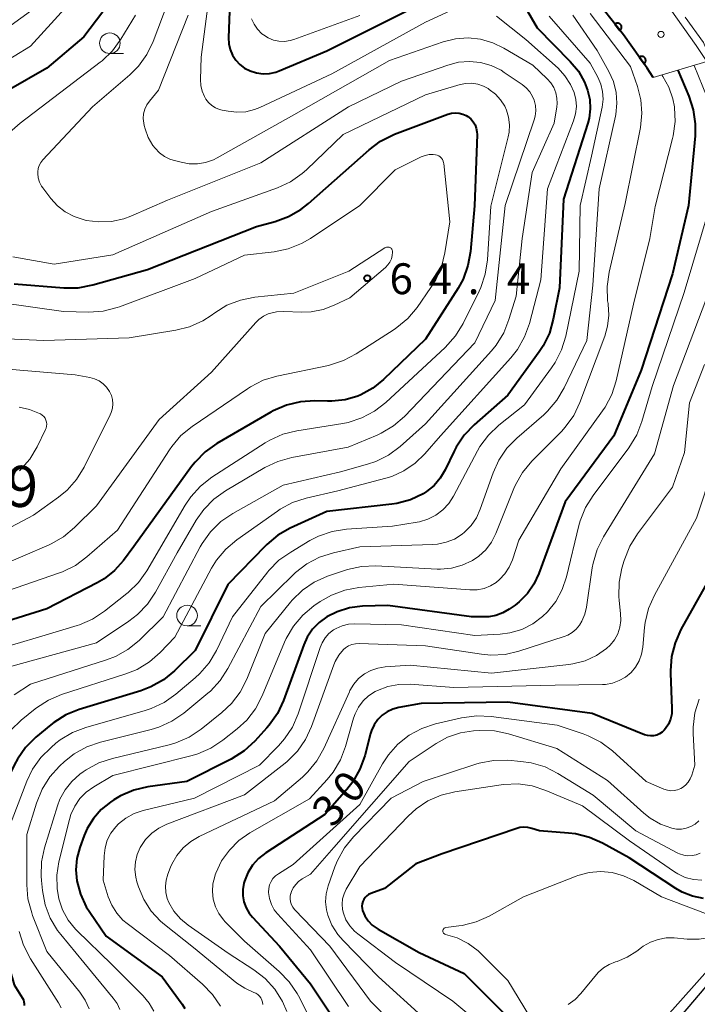
# Model space of a CAD drawing. Units: metres. Extents: x -80000 to -78000, y 30000 to 31500.
# Drawn here: x -79742 to -79660, y 31118 to 31238 of the extents above; entities that cross this region are included whole.
import ezdxf

# ---------------------------------------------------------------- set-up
doc = ezdxf.new("R2010")
doc.units = ezdxf.units.M
for name, color, linetype, lineweight in [('210100_道路縁(街区線)', 7, 'Continuous', 30), ('611111_コンクリート被覆(幅上)', 7, 'Continuous', 30), ('611112_コンクリート被覆(幅下)', 7, 'Continuous', 30), ('611199_コンクリート被覆(パターン)', 7, 'Continuous', 30), ('633100_広葉樹林', 7, 'Continuous', 13), ('710100_等高線(計曲線)', 7, 'Continuous', 40), ('710200_等高線(主曲線)', 7, 'Continuous', 13), ('730100_三角点', 7, 'Continuous', 40), ('731200_図化機測定による標高点', 7, 'Continuous', 40)]:
    doc.layers.add(name, color=color, linetype=linetype, lineweight=lineweight)
doc.styles.add('Style-WORKING', font='MS Gothic.ttf')

msp = doc.modelspace()

# ---------------------------------------------------------------- linework, layer by layer
at = {"layer": '210100_道路縁(街区線)', "linetype": 'Continuous', "lineweight": 30, "flags": 128}
msp.add_lwpolyline([(-79658.26, 31120.92), (-79666.55, 31111.13)], dxfattribs=at)
at = {"layer": '611111_コンクリート被覆(幅上)', "linetype": 'Continuous', "lineweight": 40, "flags": 128}
msp.add_lwpolyline([(-79665.33, 31230.55), (-79666.09, 31231.69), (-79668.95, 31235.72), (-79671.26, 31238.63), (-79671.61, 31245.11), (-79669.7, 31248.78)], dxfattribs=at)
for points in [[(-79670, 31237.04), (-79669.38, 31236.26), (-79669.35, 31236.29), (-79669.32, 31236.32), (-79669.29, 31236.35), (-79669.26, 31236.39), (-79669.24, 31236.43), (-79669.22, 31236.47), (-79669.21, 31236.51), (-79669.2, 31236.55), (-79669.19, 31236.59), (-79669.19, 31236.64), (-79669.19, 31236.68), (-79669.19, 31236.72), (-79669.2, 31236.77), (-79669.21, 31236.81), (-79669.23, 31236.85), (-79669.25, 31236.89), (-79669.27, 31236.93), (-79669.3, 31236.96), (-79669.33, 31236.99), (-79669.36, 31237.03), (-79669.39, 31237.05), (-79669.43, 31237.08), (-79669.46, 31237.1), (-79669.51, 31237.12), (-79669.55, 31237.13), (-79669.59, 31237.14), (-79669.63, 31237.15), (-79669.68, 31237.15), (-79669.72, 31237.15), (-79669.76, 31237.15), (-79669.81, 31237.14), (-79669.85, 31237.12), (-79669.89, 31237.11), (-79669.93, 31237.09), (-79669.96, 31237.07)], [(-79667.03, 31233.02), (-79666.46, 31232.2), (-79666.42, 31232.23), (-79666.39, 31232.26), (-79666.36, 31232.29), (-79666.33, 31232.33), (-79666.31, 31232.36), (-79666.29, 31232.4), (-79666.27, 31232.44), (-79666.26, 31232.49), (-79666.25, 31232.53), (-79666.25, 31232.57), (-79666.24, 31232.62), (-79666.25, 31232.66), (-79666.25, 31232.7), (-79666.26, 31232.74), (-79666.28, 31232.79), (-79666.29, 31232.83), (-79666.31, 31232.86), (-79666.34, 31232.9), (-79666.36, 31232.94), (-79666.39, 31232.97), (-79666.43, 31233), (-79666.46, 31233.02), (-79666.5, 31233.05), (-79666.54, 31233.07), (-79666.58, 31233.08), (-79666.62, 31233.1), (-79666.66, 31233.1), (-79666.7, 31233.11), (-79666.75, 31233.11), (-79666.79, 31233.11), (-79666.83, 31233.1), (-79666.88, 31233.09), (-79666.92, 31233.08), (-79666.96, 31233.06), (-79667, 31233.04)]]:
    msp.add_lwpolyline(points, close=True, dxfattribs=at)
at = {"layer": '611112_コンクリート被覆(幅下)', "linetype": 'Continuous', "lineweight": 13, "flags": 128}
msp.add_lwpolyline([(-79669.7, 31248.78), (-79662.87, 31248.69), (-79664.75, 31244.1), (-79664.85, 31241.14), (-79660.11, 31234.43), (-79658.81, 31232.47), (-79665.33, 31230.55)], dxfattribs=at)
at = {"layer": '611199_コンクリート被覆(パターン)', "linetype": 'Continuous', "lineweight": 13}
msp.add_circle((-79664.4, 31235.78), 0.375, dxfattribs=at)
at = {"layer": '633100_広葉樹林', "linetype": 'Continuous', "lineweight": 13}
for p, q in [((-79731.36, 31233.46), (-79729.69, 31233.46)), ((-79721.98, 31163.92), (-79720.31, 31163.92))]:
    msp.add_line(p, q, dxfattribs=at)
for centre in [(-79731.36, 31234.71), (-79721.98, 31165.17)]:
    msp.add_circle(centre, 1.25, dxfattribs=at)
at = {"layer": '710100_等高線(計曲線)', "linetype": 'Continuous', "lineweight": 40, "flags": 128}
for points, elevation in [([(-79716.65, 31243), (-79716.94, 31235.35), (-79716.9, 31234.63), (-79716.74, 31233.93), (-79716.46, 31233.27), (-79716.07, 31232.66), (-79715.58, 31232.13), (-79715.01, 31231.7), (-79714.3, 31231.34), (-79713.54, 31231.1), (-79712.75, 31231), (-79711.96, 31231.04), (-79711.18, 31231.21), (-79710.8, 31231.35), (-79705, 31233.78), (-79694.53, 31239)], 50), ([(-79732.23, 31238.52), (-79734.53, 31235.47), (-79739, 31231.68), (-79743.69, 31229), (-79753, 31218.94), (-79754.89, 31214.53), (-79755.25, 31213.47), (-79755.41, 31212.36), (-79755.37, 31211.24), (-79755.14, 31210.14)], 60), ([(-79680.92, 31239.11), (-79679.43, 31236.57), (-79675.42, 31232.5), (-79674.44, 31231.31), (-79673.68, 31229.97), (-79673.31, 31229), (-79673.05, 31227.88), (-79673, 31226.74), (-79673.14, 31225.6), (-79673.3, 31225), (-79676.23, 31215.77), (-79676.74, 31205), (-79677.48, 31201.17), (-79677.96, 31199.49), (-79678.72, 31197.93), (-79679.19, 31197.21), (-79683, 31191.95), (-79687.1, 31188.35), (-79688.3, 31187.09), (-79689.27, 31185.64), (-79689.52, 31185.16), (-79690.62, 31182.86), (-79691.21, 31181.86), (-79691.97, 31180.97), (-79692.87, 31180.23), (-79693.29, 31179.97), (-79694.84, 31179.24), (-79696.5, 31178.79), (-79697.11, 31178.7), (-79705, 31177.8), (-79709.44, 31175.78), (-79710.96, 31174.92), (-79712.3, 31173.81), (-79712.46, 31173.65), (-79717.04, 31168.96), (-79721, 31160.91), (-79723.51, 31158.46), (-79724.85, 31157.35), (-79726.37, 31156.49), (-79727.58, 31156.04), (-79735.09, 31153.74), (-79736.7, 31153.09), (-79738.18, 31152.16), (-79738.54, 31151.88)], 50), ([(-79662.35, 31231.43), (-79661.02, 31228.29), (-79660.48, 31226.63), (-79660.23, 31224.91), (-79660.26, 31223.46), (-79661.04, 31215), (-79663, 31206.68), (-79666.81, 31195), (-79670.13, 31187), (-79676.05, 31179), (-79679.23, 31170.27), (-79679.83, 31168.99), (-79680.63, 31167.84), (-79681.63, 31166.85), (-79682.13, 31166.45), (-79682.85, 31165.95), (-79683.61, 31165.5), (-79684.45, 31165.19), (-79685.32, 31165.02), (-79685.81, 31165), (-79687.44, 31165), (-79697.59, 31166.41), (-79700.67, 31166.3), (-79702.24, 31166.1), (-79703.75, 31165.63), (-79705, 31165.01), (-79705.93, 31164.33), (-79706.73, 31163.51), (-79707.37, 31162.55), (-79707.8, 31161.61), (-79710.26, 31154.85), (-79711, 31153.27), (-79712, 31151.85), (-79712.27, 31151.54), (-79713.76, 31149.9), (-79715.04, 31148.72), (-79716.64, 31147.71), (-79722.01, 31145), (-79726.75, 31144.34), (-79728.45, 31143.95), (-79730.05, 31143.27), (-79730.89, 31142.77), (-79731.28, 31142.51), (-79732.4, 31141.61), (-79733.36, 31140.53), (-79734.11, 31139.3), (-79734.48, 31138.43), (-79735.01, 31136.98), (-79735.36, 31135.65), (-79735.48, 31134.28), (-79735.36, 31132.93), (-79734.93, 31131.3), (-79734.22, 31129.77), (-79733.81, 31129.13), (-79731.8, 31126.2), (-79725, 31121.29), (-79722.58, 31117.97), (-79722.24, 31117.42)], 40), ([(-79743, 31205.47), (-79736.95, 31204.99), (-79735.2, 31205), (-79733.42, 31205.34), (-79726.77, 31207.23), (-79713.55, 31212.45), (-79711.28, 31213.06), (-79709.65, 31213.65), (-79708.14, 31214.51), (-79707.24, 31215.23), (-79699.87, 31221.77), (-79698.47, 31222.81), (-79696.76, 31223.65), (-79690.31, 31226.09), (-79689.86, 31226.21), (-79689.39, 31226.26), (-79688.93, 31226.22), (-79688.47, 31226.11), (-79688.05, 31225.91), (-79687.85, 31225.79), (-79687.51, 31225.51), (-79687.22, 31225.17), (-79686.99, 31224.79), (-79686.84, 31224.38), (-79686.76, 31223.94), (-79686.75, 31223.61), (-79687.05, 31214.95), (-79687.55, 31209.42), (-79687.85, 31207.7), (-79688.45, 31206.06), (-79689.06, 31204.95), (-79693, 31198.74), (-79698.1, 31193.85), (-79699.4, 31192.8), (-79700.86, 31192), (-79701.23, 31191.84), (-79702.79, 31191.38), (-79704.4, 31191.2), (-79704.9, 31191.2), (-79706.47, 31191.25), (-79708.21, 31191.15), (-79709.91, 31190.75), (-79711.51, 31190.06), (-79711.81, 31189.89), (-79718.36, 31186.07), (-79719.78, 31185.06), (-79721.01, 31183.82), (-79721.43, 31183.28), (-79728.44, 31173.56), (-79729.72, 31171.84), (-79730.8, 31170.63), (-79732.06, 31169.63), (-79732.9, 31169.14), (-79739, 31165.98), (-79744.57, 31164.24)], 60), ([(-79657, 31172.35), (-79661.97, 31163.46), (-79662.68, 31161.87), (-79663.11, 31160.18), (-79663.24, 31158.44), (-79663.23, 31158.18), (-79663.06, 31153.87), (-79663.09, 31153.22), (-79663.23, 31152.59), (-79663.48, 31151.99), (-79663.83, 31151.45), (-79664, 31151.25), (-79664.27, 31150.99), (-79664.58, 31150.79), (-79664.92, 31150.64), (-79665.29, 31150.56), (-79665.66, 31150.54)], 30), ([(-79665.66, 31150.54), (-79666.03, 31150.58), (-79666.39, 31150.69), (-79672.74, 31153.26), (-79683, 31154.65), (-79693.52, 31154.48), (-79696.26, 31154), (-79696.99, 31153.8), (-79697.67, 31153.49), (-79698.29, 31153.05), (-79698.82, 31152.52), (-79699.26, 31151.9), (-79699.58, 31151.22), (-79699.7, 31150.83), (-79700.4, 31148.13), (-79700.98, 31146.49), (-79701.85, 31144.97), (-79702.57, 31144.04), (-79705.24, 31141), (-79712.42, 31136.33), (-79713.29, 31135.65), (-79714.02, 31134.83), (-79714.61, 31133.9), (-79715.02, 31132.88), (-79715.08, 31132.65), (-79715.21, 31131.89), (-79715.21, 31131.13), (-79715.07, 31130.37), (-79714.81, 31129.65), (-79714.42, 31128.99), (-79714.04, 31128.52), (-79710.74, 31125), (-79707, 31120.41), (-79702.42, 31113.58)], 30), ([(-79738.54, 31151.88), (-79740.35, 31150.38), (-79741.59, 31149.15), (-79742.6, 31147.73), (-79742.96, 31147.06), (-79745.55, 31141.74), (-79746.17, 31140.12), (-79746.51, 31138.41), (-79746.54, 31136.66), (-79746.46, 31135.98), (-79745.43, 31128.57), (-79743, 31120.28), (-79741.98, 31118.66), (-79741.87, 31118.46), (-79741.81, 31118.25), (-79741.78, 31118.02), (-79741.79, 31117.79)], 50), ([(-79659.25, 31130.78), (-79660.58, 31131.06), (-79661.84, 31131.57), (-79662.59, 31132), (-79668.28, 31135.72), (-79671.5, 31137.51), (-79673.09, 31138.22), (-79674.78, 31138.64), (-79675.62, 31138.74), (-79679.17, 31139), (-79680.09, 31139.31), (-79680.56, 31139.43), (-79681.06, 31139.46), (-79681.54, 31139.41), (-79681.91, 31139.31), (-79691, 31136.2), (-79694.17, 31135), (-79698, 31132), (-79699.66, 31131.39), (-79699.92, 31131.27), (-79700.15, 31131.11), (-79700.35, 31130.91), (-79700.52, 31130.68), (-79700.64, 31130.42), (-79700.71, 31130.14), (-79700.73, 31129.86), (-79700.71, 31129.58), (-79700.65, 31129.35), (-79700.37, 31128.69), (-79699.97, 31128.09), (-79699.47, 31127.56), (-79698.9, 31127.13), (-79698.78, 31127.06), (-79693.79, 31124.21), (-79688.33, 31121.67), (-79683, 31116.38)], 20)]:
    msp.add_lwpolyline(points, dxfattribs=dict(at, elevation=elevation))
at = {"layer": '710200_等高線(主曲線)', "linetype": 'Continuous', "lineweight": 13, "flags": 128}
for points, elevation in [([(-79718.97, 31243), (-79720.26, 31233), (-79720.36, 31230.29), (-79720.32, 31229.58), (-79720.16, 31228.88), (-79719.88, 31228.23), (-79719.7, 31227.92), (-79719.37, 31227.5), (-79718.98, 31227.14), (-79718.53, 31226.86), (-79718.04, 31226.66), (-79717.73, 31226.58), (-79717, 31226.44), (-79715.92, 31226.32), (-79714.84, 31226.39), (-79713.78, 31226.65), (-79713.15, 31226.9), (-79704.39, 31231), (-79693, 31237.26), (-79690, 31238.66)], 52), ([(-79735.19, 31240.81), (-79741, 31234.37), (-79747, 31230.72)], 62), ([(-79724.27, 31239.73), (-79726.09, 31234.92), (-79726.85, 31233.35), (-79727.87, 31231.93), (-79728.95, 31230.86), (-79733.46, 31227), (-79739.5, 31220.55), (-79739.75, 31220.23), (-79739.94, 31219.87), (-79740.06, 31219.49), (-79740.12, 31219.09), (-79740.12, 31218.88), (-79740.06, 31218.35), (-79739.9, 31217.83), (-79739.65, 31217.36), (-79739.51, 31217.14), (-79738.54, 31215.86), (-79737.73, 31214.96), (-79736.77, 31214.21), (-79735.7, 31213.64), (-79734.49, 31213.25), (-79734.22, 31213.19), (-79732.7, 31212.99), (-79731.18, 31213.05), (-79729.68, 31213.38), (-79728.82, 31213.7), (-79724.36, 31215.64), (-79713, 31220.18), (-79702.35, 31227), (-79695.91, 31230.09), (-79690.31, 31232.06), (-79689.01, 31232.39), (-79687.67, 31232.5), (-79686.34, 31232.36), (-79685.04, 31232), (-79683.83, 31231.42), (-79683.44, 31231.17), (-79681.28, 31229.71), (-79680.76, 31229.3), (-79680.33, 31228.8), (-79679.99, 31228.23), (-79679.81, 31227.8), (-79679.66, 31227.16), (-79679.62, 31226.51), (-79679.69, 31225.86), (-79679.81, 31225.39), (-79683.33, 31215), (-79684.56, 31203.44), (-79687, 31198.3)], 56), ([(-79741, 31238.6), (-79749.69, 31232.31), (-79757, 31224.82), (-79763.97, 31213), (-79765.62, 31209.19), (-79765.95, 31208.18), (-79766.11, 31207.12), (-79766.08, 31206.05), (-79765.86, 31205), (-79765.78, 31204.74), (-79765.32, 31203.72), (-79764.69, 31202.78), (-79763.91, 31201.97), (-79762.94, 31201.28), (-79762.32, 31200.92), (-79760.75, 31200.18), (-79759.07, 31199.72), (-79757.91, 31199.57), (-79751, 31199.13), (-79739.39, 31198.61)], 64), ([(-79728.24, 31238.13), (-79730.01, 31235.2), (-79731.04, 31233.79), (-79732.29, 31232.59), (-79732.52, 31232.41), (-79742.26, 31225)], 58), ([(-79673, 31238.31), (-79668.1, 31231.9), (-79667.25, 31229.45), (-79666.84, 31227.85), (-79666.71, 31226.2), (-79666.9, 31224.46), (-79668.75, 31215.25), (-79670.69, 31206.88), (-79670.94, 31205.16), (-79670.88, 31203.41), (-79670.83, 31203.09), (-79670.82, 31203), (-79670.73, 31201.66), (-79670.88, 31200.32), (-79671.22, 31199.11), (-79674.25, 31191.06), (-79675, 31189.49), (-79676.02, 31188.07), (-79676.5, 31187.54), (-79680.1, 31183.91), (-79681.21, 31182.57), (-79682.08, 31181.06), (-79682.28, 31180.6), (-79684.47, 31175.13), (-79684.99, 31174.1), (-79685.69, 31173.17), (-79686.53, 31172.38), (-79687.31, 31171.85), (-79688.54, 31171.28), (-79689.84, 31170.93), (-79691.19, 31170.81), (-79691.59, 31170.82), (-79699.04, 31171.21), (-79700.78, 31171.14), (-79702.49, 31170.78), (-79702.85, 31170.66), (-79704.93, 31169.94), (-79706.52, 31169.23), (-79707.96, 31168.25), (-79709.21, 31167.03), (-79709.42, 31166.78), (-79712.47, 31163), (-79714.73, 31157.43), (-79715.52, 31155.88), (-79716.57, 31154.49), (-79717.77, 31153.37), (-79720.28, 31151.37), (-79721.73, 31150.41), (-79723.33, 31149.71), (-79724.17, 31149.47), (-79731.05, 31147.82), (-79732.7, 31147.26), (-79734.23, 31146.43)], 44), ([(-79721.86, 31238.14), (-79725.45, 31229), (-79726.55, 31227.68), (-79726.87, 31227.21), (-79727.11, 31226.69), (-79727.26, 31226.13), (-79727.3, 31225.55), (-79727.25, 31224.98), (-79727.19, 31224.71), (-79727.08, 31224.32), (-79726.7, 31223.27), (-79726.13, 31222.3), (-79725.86, 31221.94), (-79725.34, 31221.4), (-79724.73, 31220.96), (-79724.06, 31220.64), (-79723.68, 31220.52), (-79722.7, 31220.24), (-79721.71, 31220.05), (-79720.71, 31220.04), (-79719.72, 31220.21), (-79718.77, 31220.54), (-79718.32, 31220.77), (-79709, 31226.01), (-79697.37, 31232.63), (-79690.86, 31234.87), (-79689.37, 31235.24), (-79687.84, 31235.35), (-79686.31, 31235.19), (-79684.83, 31234.77), (-79683.49, 31234.11), (-79679.97, 31232.03), (-79678.22, 31230.39), (-79677.77, 31229.89), (-79677.42, 31229.32), (-79677.17, 31228.7), (-79677.04, 31228.05), (-79677.02, 31227.38), (-79677.06, 31227), (-79677.37, 31225), (-79680.06, 31219), (-79681.27, 31211), (-79682.01, 31203.99), (-79682.87, 31201.14)], 54), ([(-79684.4, 31238.01), (-79680.82, 31235.18), (-79676.91, 31231.66), (-79676.07, 31230.75), (-79675.39, 31229.71), (-79674.96, 31228.72), (-79674.75, 31227.88), (-79674.68, 31227.01), (-79674.77, 31226.14), (-79675.01, 31225.3), (-79678.17, 31217), (-79679, 31205.98), (-79680.38, 31200.66), (-79680.97, 31199.02), (-79681.83, 31197.5), (-79682.64, 31196.47), (-79691.2, 31187), (-79693.1, 31184.81), (-79694.27, 31183.67), (-79695.63, 31182.75), (-79697.12, 31182.08), (-79697.81, 31181.87), (-79703.67, 31180.33), (-79707.49, 31179.44), (-79709.15, 31178.9), (-79710.68, 31178.08), (-79711, 31177.87), (-79715.94, 31174.37), (-79717.27, 31173.24), (-79718.39, 31171.9), (-79719, 31170.91), (-79723.45, 31162.55), (-79725.25, 31160.68), (-79726.56, 31159.53)], 52), ([(-79714.14, 31237.68), (-79713.83, 31237.01), (-79713.41, 31236.4), (-79712.89, 31235.87), (-79712.7, 31235.72), (-79712.12, 31235.36), (-79711.48, 31235.1), (-79710.81, 31234.96), (-79710.13, 31234.93), (-79709.45, 31235.03), (-79709, 31235.16), (-79701, 31238.06)], 48), ([(-79675.1, 31238.12), (-79672.17, 31233.83), (-79670.74, 31231.26), (-79670.18, 31230.04), (-79669.85, 31228.74), (-79669.75, 31227.41), (-79669.89, 31226.07), (-79669.94, 31225.83), (-79671.9, 31217), (-79672.69, 31205.31), (-79673.42, 31198.58), (-79676.17, 31192.82), (-79677.05, 31191.32), (-79678.18, 31189.99), (-79678.65, 31189.56), (-79681.91, 31186.74), (-79683.12, 31185.49), (-79684.1, 31184.04), (-79684.8, 31182.5), (-79686.35, 31178.09), (-79686.82, 31177.05), (-79687.46, 31176.11), (-79688.26, 31175.3), (-79688.57, 31175.05), (-79689.49, 31174.47), (-79690.49, 31174.07), (-79691.55, 31173.84)], 46), ([(-79678, 31238), (-79673, 31232.3), (-79672.07, 31230.58), (-79671.7, 31229.73), (-79671.49, 31228.84), (-79671.44, 31227.92)], 48), ([(-79661.44, 31237.89), (-79659.22, 31234.78), (-79656.03, 31227), (-79655.36, 31216.64), (-79658.37, 31205), (-79662.86, 31193.14), (-79665.2, 31184.8), (-79671.37, 31174.75), (-79672.15, 31173.19), (-79672.65, 31171.52), (-79672.74, 31170.97), (-79673.44, 31166.2), (-79673.65, 31165.32), (-79674.02, 31164.48)], 36), ([(-79660.37, 31232.01), (-79658.77, 31228.13)], 38), ([(-79664.28, 31230.86), (-79664.16, 31230.67), (-79663.44, 31229.37), (-79662.95, 31227.97), (-79662.77, 31227), (-79662.76, 31226.92), (-79662.68, 31225.18), (-79662.91, 31223.45), (-79662.99, 31223.12), (-79665.12, 31214.88), (-79665.77, 31211), (-79667.74, 31203), (-79669.85, 31193.69), (-79670.38, 31192.03), (-79671.19, 31190.49), (-79671.49, 31190.05), (-79676.57, 31183), (-79681.67, 31174.33), (-79682.45, 31171.94), (-79682.83, 31171.05), (-79683.36, 31170.24), (-79684.02, 31169.54), (-79684.43, 31169.2), (-79685.13, 31168.77), (-79685.9, 31168.47), (-79686.72, 31168.3), (-79687.62, 31168.29), (-79696.86, 31169), (-79701.1, 31168.58), (-79702.82, 31168.26), (-79704.45, 31167.65), (-79705.79, 31166.87), (-79706.57, 31166.33), (-79707.92, 31165.22), (-79709.05, 31163.89), (-79709.93, 31162.39), (-79710.13, 31161.94), (-79712.86, 31155.4), (-79713.66, 31153.85), (-79714.73, 31152.47), (-79715.89, 31151.39), (-79717.62, 31150.02), (-79719.08, 31149.07), (-79720.68, 31148.38), (-79721.36, 31148.18), (-79731, 31145.73), (-79733.31, 31144.37)], 42), ([(-79743.16, 31208.77), (-79738.12, 31207.88), (-79731, 31209), (-79719, 31214.28), (-79711, 31217.15), (-79709.42, 31217.88), (-79707.99, 31218.87), (-79707.46, 31219.34), (-79703, 31223.62), (-79693, 31228.46), (-79688.81, 31229.68), (-79688.1, 31229.82), (-79687.38, 31229.84), (-79686.66, 31229.73), (-79685.98, 31229.5), (-79685.41, 31229.2), (-79685.26, 31229.1), (-79684.52, 31228.53), (-79683.89, 31227.84), (-79683.39, 31227.05), (-79683.18, 31226.59), (-79682.91, 31225.71), (-79682.8, 31224.81), (-79682.84, 31223.89), (-79682.95, 31223.34), (-79685.07, 31214.93), (-79685.48, 31208.4), (-79685.74, 31206.67), (-79686.3, 31205.02), (-79686.5, 31204.59), (-79688.45, 31200.65), (-79689.35, 31199.16), (-79690.61, 31197.75), (-79697.83, 31191.06), (-79699.21, 31189.99), (-79700.75, 31189.18), (-79702.41, 31188.64), (-79703.04, 31188.52), (-79708.65, 31187.62), (-79710.34, 31187.19), (-79711.93, 31186.48), (-79712.47, 31186.16), (-79718.98, 31181.97), (-79720.36, 31180.9), (-79721.53, 31179.61), (-79722.21, 31178.6), (-79726.88, 31170.62), (-79727.88, 31169.2), (-79729.12, 31167.97), (-79729.3, 31167.83)], 58), ([(-79671.44, 31227.92), (-79671.55, 31226.95), (-79672.84, 31221), (-79674.21, 31215), (-79674.33, 31207), (-79675.97, 31199.13), (-79676.47, 31197.46), (-79677.26, 31195.91), (-79677.7, 31195.25), (-79681, 31190.76), (-79684.09, 31188.29), (-79685.36, 31187.09), (-79686.39, 31185.69), (-79686.69, 31185.17), (-79689.62, 31179.67), (-79690.19, 31178.78), (-79690.92, 31178), (-79691.77, 31177.36), (-79692.72, 31176.88), (-79693.73, 31176.57), (-79694.02, 31176.51), (-79697, 31176.03), (-79702.62, 31175.65), (-79704.34, 31175.39), (-79705.99, 31174.83), (-79707.05, 31174.28), (-79709.39, 31172.89), (-79710.81, 31171.88), (-79712.03, 31170.63), (-79712.15, 31170.47), (-79716.46, 31165), (-79718.42, 31160.93), (-79719.31, 31159.43), (-79720.44, 31158.11), (-79720.98, 31157.62), (-79723.36, 31155.61), (-79724.78, 31154.61), (-79726.36, 31153.86), (-79727.07, 31153.63), (-79734.26, 31151.58), (-79735.89, 31150.96), (-79737.38, 31150.06), (-79737.91, 31149.65), (-79738.51, 31149.15), (-79739.75, 31147.92), (-79740.76, 31146.5), (-79741.46, 31145.03), (-79743.76, 31139)], 48), ([(-79742.26, 31225), (-79747.81, 31220.19)], 58), ([(-79721, 31206.14), (-79715, 31208.95), (-79711.4, 31209.36), (-79709.69, 31209.72), (-79708.07, 31210.36), (-79706.99, 31210.99), (-79701, 31215), (-79696.69, 31219.31), (-79693.52, 31220.89), (-79693.06, 31221.07), (-79692.58, 31221.17), (-79692.09, 31221.18), (-79691.79, 31221.15), (-79691.59, 31221.1), (-79691.4, 31221.01), (-79691.23, 31220.89), (-79691.08, 31220.75), (-79690.96, 31220.58), (-79690.87, 31220.39), (-79690.81, 31220.19), (-79690.79, 31220.09), (-79690.07, 31213), (-79690.65, 31209.25)], 62), ([(-79658.42, 31215), (-79661.58, 31204.42), (-79665.48, 31193), (-79666.71, 31188.75), (-79667.34, 31187.13), (-79668.32, 31185.54), (-79672.65, 31179.76), (-79673.57, 31178.28), (-79674.22, 31176.67), (-79674.37, 31176.11), (-79675.87, 31169.88), (-79676.39, 31168.33), (-79677.17, 31166.89), (-79678.19, 31165.61), (-79678.78, 31165.04), (-79679.98, 31164.16), (-79681.32, 31163.49), (-79682.75, 31163.07), (-79683.95, 31162.91), (-79687, 31162.74), (-79695.94, 31164.06), (-79701.59, 31164.17), (-79702.38, 31164.12), (-79703.15, 31163.93), (-79703.87, 31163.6), (-79704.18, 31163.42), (-79704.74, 31162.98)], 38), ([(-79739.39, 31198.61), (-79729, 31198.93), (-79723.36, 31199.84), (-79721.67, 31200.27), (-79720.08, 31200.99), (-79719.07, 31201.64), (-79718.62, 31201.97), (-79717.13, 31202.87), (-79715.5, 31203.5), (-79713.75, 31203.84), (-79709, 31204.33), (-79702.32, 31207), (-79697.95, 31209.85), (-79697.85, 31209.91), (-79697.75, 31209.94), (-79697.65, 31209.95), (-79697.54, 31209.95), (-79697.43, 31209.93), (-79697.34, 31209.89), (-79697.24, 31209.83), (-79697.17, 31209.76), (-79697.1, 31209.68), (-79697.05, 31209.58), (-79697.02, 31209.48), (-79697, 31209.37), (-79697, 31209.34), (-79697.04, 31208.92), (-79697.15, 31208.5), (-79697.33, 31208.12), (-79697.57, 31207.77), (-79697.86, 31207.48), (-79702.21, 31203.79), (-79704.09, 31202.87), (-79705.45, 31202.35), (-79706.89, 31202.07)], 64), ([(-79690.65, 31209.25), (-79691.06, 31207.56), (-79691.76, 31205.96), (-79692.35, 31205.01), (-79694.04, 31202.6), (-79695.16, 31201.27), (-79696.5, 31200.15), (-79696.81, 31199.94), (-79701.45, 31196.95), (-79702.99, 31196.14), (-79704.81, 31195.57), (-79711.06, 31194.25), (-79712.73, 31193.75), (-79714.28, 31192.96), (-79714.64, 31192.73), (-79721.37, 31188.13), (-79722.72, 31187.03), (-79723.85, 31185.71), (-79724.12, 31185.31), (-79730.44, 31175.56), (-79734.15, 31172.3), (-79735.55, 31171.27), (-79737.11, 31170.5), (-79737.49, 31170.36), (-79747, 31167.09)], 62), ([(-79744.78, 31203.22), (-79737, 31202.11), (-79733.91, 31202.05), (-79732.17, 31202.17), (-79730.47, 31202.59), (-79730.19, 31202.69), (-79721, 31206.14)], 62), ([(-79706.89, 31202.07), (-79708.04, 31202.03), (-79710.27, 31202.11), (-79711.12, 31202.06), (-79711.96, 31201.87), (-79712.11, 31201.81), (-79712.7, 31201.54), (-79713.24, 31201.16), (-79713.63, 31200.78), (-79719, 31194.74), (-79725.36, 31189), (-79733, 31178.49), (-79735.66, 31175.86), (-79737, 31174.75), (-79738.51, 31173.88), (-79738.74, 31173.78), (-79748.38, 31169.62)], 64), ([(-79682.87, 31201.14), (-79683.51, 31199.52), (-79684.43, 31198.04), (-79685.01, 31197.34), (-79693, 31188.45), (-79696.09, 31185.71), (-79697.49, 31184.67), (-79699.05, 31183.89), (-79700.07, 31183.56), (-79703.35, 31182.65), (-79710.29, 31181), (-79716.43, 31177.56), (-79717.87, 31176.58), (-79719.12, 31175.36), (-79720.14, 31173.94), (-79720.38, 31173.52), (-79724.9, 31165), (-79727.81, 31162.15), (-79729.16, 31161.05), (-79730.68, 31160.19), (-79731.75, 31159.78), (-79741, 31156.82), (-79743, 31155.53)], 54), ([(-79687, 31198.3), (-79695.57, 31189.37), (-79696.89, 31188.23), (-79698.38, 31187.32), (-79698.9, 31187.09), (-79702.39, 31185.61), (-79709.26, 31184.36), (-79710.94, 31183.89), (-79712.53, 31183.14), (-79717.32, 31180.32), (-79718.74, 31179.31), (-79719.96, 31178.07), (-79720.88, 31176.75), (-79723.19, 31172.81), (-79725.82, 31168.02), (-79726.78, 31166.57), (-79727.99, 31165.31), (-79729.05, 31164.5), (-79733, 31161.87), (-79743.29, 31159)], 56), ([(-79746.64, 31195.36), (-79735.59, 31194.41), (-79733.78, 31194.09), (-79733.21, 31193.93), (-79732.66, 31193.68), (-79732.17, 31193.34), (-79731.75, 31192.91), (-79731.4, 31192.4), (-79731.18, 31191.92), (-79731.04, 31191.41), (-79731, 31190.89), (-79731.05, 31190.36), (-79731.19, 31189.85), (-79731.32, 31189.56), (-79734.49, 31183.21), (-79735.4, 31181.72), (-79736.55, 31180.42), (-79737.59, 31179.56), (-79740.63, 31177.37), (-79751, 31171.91)], 66), ([(-79659.12, 31195.68), (-79660.93, 31191), (-79661.54, 31185), (-79663, 31180.75), (-79667.26, 31175.1), (-79668.19, 31173.62), (-79668.88, 31171.87), (-79669.15, 31170.94), (-79669.49, 31169.23), (-79669.53, 31167.49), (-79669.48, 31166.99), (-79669.3, 31165.41), (-79669.28, 31164.58), (-79669.4, 31163.75), (-79669.66, 31162.96), (-79670.06, 31162.23), (-79670.57, 31161.58), (-79671, 31161.18), (-79672.25, 31160.31), (-79673.63, 31159.68), (-79675.1, 31159.3), (-79675.58, 31159.23), (-79685, 31158.17), (-79694.86, 31159.14), (-79697.93, 31158.93), (-79698.81, 31158.79), (-79699.66, 31158.5), (-79700.44, 31158.07), (-79701.14, 31157.51), (-79701.73, 31156.83), (-79702.19, 31156.07), (-79702.26, 31155.92), (-79705.36, 31149.03), (-79706.22, 31147.51), (-79707.32, 31146.16), (-79707.97, 31145.55), (-79711.36, 31142.64), (-79720.5, 31138.33), (-79721.54, 31137.72), (-79722.46, 31136.94), (-79723.23, 31136.02), (-79723.83, 31134.97), (-79724, 31134.58), (-79724.32, 31133.75), (-79724.53, 31133.02), (-79724.61, 31132.27), (-79724.56, 31131.51), (-79724.38, 31130.77), (-79724.19, 31130.31), (-79723.57, 31129.24), (-79722.77, 31128.3), (-79721.85, 31127.54), (-79717, 31124.14), (-79713.86, 31122.12), (-79712.49, 31121.05), (-79711.32, 31119.76)], 34), ([(-79742.37, 31190.5), (-79741.11, 31190.22), (-79739.91, 31189.73), (-79739.78, 31189.66), (-79739.57, 31189.52), (-79739.39, 31189.35), (-79739.24, 31189.15), (-79739.13, 31188.92), (-79739.06, 31188.68), (-79739.03, 31188.43), (-79739.05, 31188.18), (-79739.1, 31187.93), (-79739.18, 31187.76), (-79740.19, 31185.67), (-79741.09, 31184.18), (-79742.34, 31182.77)], 68), ([(-79631.04, 31186.86), (-79633.83, 31178.71), (-79637.33, 31168.91), (-79642.36, 31154.93), (-79645.44, 31147.96), (-79650.53, 31135.66), (-79651.66, 31133.27), (-79652.42, 31131.76), (-79655.12, 31127.28), (-79658.05, 31122.83), (-79667.98, 31111.66), (-79682.04, 31095.06), (-79701.26, 31074.61), (-79717.73, 31056.66), (-79727.07, 31046.78), (-79742.85, 31034.49), (-79745.19, 31033), (-79757, 31024.47), (-79762.72, 31020.73)], 14), ([(-79658.11, 31183), (-79660.07, 31177), (-79665.2, 31167.63), (-79665.9, 31166.03), (-79666.31, 31164.34), (-79666.39, 31163.71), (-79666.6, 31161.32), (-79666.75, 31160.47), (-79667.05, 31159.66), (-79667.48, 31158.91), (-79668.04, 31158.25), (-79668.71, 31157.69), (-79669.46, 31157.26), (-79670.27, 31156.96), (-79671.12, 31156.81), (-79671.49, 31156.8), (-79677.27, 31156.73), (-79689.57, 31156.43), (-79694.89, 31156.83), (-79696.25, 31156.81), (-79697.58, 31156.56), (-79698.85, 31156.08), (-79699.14, 31155.93), (-79699.92, 31155.43), (-79700.59, 31154.79), (-79701.15, 31154.05), (-79701.57, 31153.22), (-79701.75, 31152.69), (-79702.72, 31149.27), (-79703.34, 31147.64), (-79704.24, 31146.14), (-79704.95, 31145.26), (-79707.09, 31142.91), (-79714.35, 31138.75), (-79715.68, 31137.83), (-79716.84, 31136.68), (-79717.78, 31135.35), (-79718.47, 31133.88), (-79718.55, 31133.66), (-79718.61, 31133.47), (-79718.83, 31132.56), (-79718.9, 31131.62), (-79718.79, 31130.69), (-79718.53, 31129.79), (-79718.12, 31128.95), (-79717.57, 31128.2), (-79717.34, 31127.96), (-79715, 31125.59), (-79710.79, 31121.93), (-79709.57, 31120.68), (-79708.6, 31119.23), (-79708.45, 31118.95), (-79705.39, 31113)], 32), ([(-79691.55, 31173.84), (-79692.11, 31173.8), (-79701, 31173.51), (-79704.2, 31172.79), (-79705.87, 31172.27), (-79707.41, 31171.46), (-79708.79, 31170.4), (-79709.04, 31170.16), (-79713, 31166.26), (-79717.01, 31158.74), (-79717.96, 31157.28), (-79719.15, 31156), (-79719.45, 31155.74), (-79722.38, 31153.32), (-79723.82, 31152.32), (-79725.4, 31151.6), (-79726.35, 31151.31), (-79732.51, 31149.77), (-79734.16, 31149.21), (-79735.69, 31148.36), (-79736.88, 31147.42), (-79737.49, 31146.85), (-79738.66, 31145.56), (-79739.59, 31144.09), (-79740.28, 31142.39), (-79741.43, 31138.57), (-79741.45, 31132.47), (-79741.31, 31130.73), (-79740.86, 31129.05), (-79740.75, 31128.74), (-79739, 31124.33), (-79735, 31119.41), (-79734.34, 31118.44), (-79733.87, 31117.37)], 46), ([(-79729.3, 31167.83), (-79732, 31165.69), (-79733.46, 31164.73), (-79735.06, 31164.03), (-79735.33, 31163.95), (-79739.23, 31162.77), (-79743.32, 31161.56), (-79744.94, 31160.92), (-79746.43, 31160.01), (-79746.73, 31159.77), (-79748.43, 31158.41), (-79749.69, 31157.2), (-79750.72, 31155.8), (-79751.18, 31154.97), (-79754.08, 31149), (-79756.15, 31141), (-79756.37, 31129.63), (-79757.71, 31125.8), (-79758.42, 31124.21), (-79759.41, 31122.77), (-79760.62, 31121.52), (-79761.04, 31121.19), (-79767, 31116.58)], 58), ([(-79674.02, 31164.48), (-79674.31, 31164), (-79674.71, 31163.52), (-79675.18, 31163.11), (-79675.72, 31162.8), (-79676.15, 31162.62), (-79681.65, 31160.84), (-79683.35, 31160.45), (-79685.09, 31160.35), (-79686.22, 31160.46), (-79693, 31161.48), (-79701.07, 31161.78), (-79701.51, 31161.75), (-79701.95, 31161.65), (-79702.36, 31161.48), (-79702.73, 31161.24), (-79702.97, 31161.03), (-79703.53, 31160.36), (-79703.97, 31159.6), (-79704.14, 31159.19), (-79706.85, 31151.7), (-79707.58, 31150.12), (-79708.58, 31148.69), (-79709.8, 31147.45), (-79710.08, 31147.23), (-79715, 31143.37), (-79724.44, 31139.81), (-79725.41, 31139.34), (-79726.28, 31138.71), (-79727.03, 31137.94), (-79727.67, 31137), (-79728.04, 31136.15), (-79728.26, 31135.25), (-79728.33, 31134.32), (-79728.22, 31133.39), (-79728.08, 31132.83), (-79727.88, 31132.21), (-79727.24, 31130.68), (-79726.35, 31129.27), (-79725.22, 31128.04), (-79724.71, 31127.61), (-79721.18, 31124.82), (-79715.92, 31120.52), (-79714.97, 31119.88), (-79713.87, 31119.38), (-79713.61, 31119.27), (-79713.38, 31119.12), (-79713.18, 31118.93), (-79713.02, 31118.7), (-79712.89, 31118.45), (-79712.82, 31118.18), (-79712.78, 31117.91)], 36), ([(-79704.74, 31162.98), (-79705.21, 31162.45), (-79705.58, 31161.84), (-79705.8, 31161.3), (-79708.49, 31153.22), (-79709.18, 31151.62), (-79710.14, 31150.17), (-79710.87, 31149.34), (-79713.18, 31147), (-79721.09, 31143), (-79727.33, 31141.48), (-79728.41, 31141.11), (-79729.42, 31140.56), (-79730.31, 31139.85), (-79730.65, 31139.5), (-79731.23, 31138.73), (-79731.67, 31137.87), (-79731.95, 31136.94), (-79732.07, 31135.99), (-79732.18, 31133), (-79731.56, 31131), (-79731.13, 31129.96), (-79730.53, 31129), (-79729.77, 31128.17), (-79729.27, 31127.74), (-79724.12, 31123.88), (-79720.11, 31120.39), (-79718.9, 31119.13), (-79717.93, 31117.69)], 38), ([(-79726.56, 31159.53), (-79728.06, 31158.63), (-79729.4, 31158.09), (-79737.22, 31155.57), (-79738.83, 31154.9), (-79740.29, 31153.95), (-79740.45, 31153.83), (-79742.14, 31152.46), (-79743.39, 31151.25), (-79744.42, 31149.84), (-79744.92, 31148.89), (-79747.44, 31143.46), (-79748.04, 31141.82), (-79748.34, 31140.1)], 52), ([(-79659.76, 31155.02), (-79660.27, 31153.35), (-79660.48, 31151.62), (-79660.47, 31150.82), (-79660.29, 31147), (-79660.67, 31145.76), (-79660.85, 31145.32), (-79661.1, 31144.92), (-79661.41, 31144.57), (-79661.79, 31144.28), (-79662, 31144.16), (-79662.38, 31144), (-79662.78, 31143.9), (-79663.2, 31143.88), (-79663.61, 31143.94), (-79664.04, 31144.07), (-79666.2, 31145), (-79670.3, 31148.72), (-79671.69, 31149.78), (-79673.24, 31150.57), (-79673.86, 31150.8), (-79677, 31151.85), (-79685.03, 31152.92), (-79686.77, 31153), (-79688.62, 31152.74), (-79691.79, 31152), (-79693.45, 31151.46), (-79694.99, 31150.64), (-79696.36, 31149.56), (-79697.52, 31148.26), (-79698.25, 31147.15), (-79701, 31142.23), (-79709.07, 31134.93)], 28), ([(-79659.79, 31140.21), (-79660.25, 31139.83), (-79660.76, 31139.53), (-79661.32, 31139.33), (-79661.9, 31139.22), (-79662.5, 31139.22), (-79663.09, 31139.33), (-79664.45, 31139.83), (-79665.71, 31140.56), (-79666.47, 31141.16), (-79670.88, 31145.12), (-79677.06, 31149), (-79682.92, 31150.79), (-79684.63, 31151.15), (-79686.5, 31151.21), (-79687.16, 31151.16), (-79688.77, 31150.91), (-79690.32, 31150.39), (-79691.71, 31149.63), (-79695, 31147.45), (-79704.14, 31137), (-79707, 31133.74), (-79708, 31133.16), (-79708.42, 31132.87), (-79708.78, 31132.51), (-79709.08, 31132.09), (-79709.3, 31131.63), (-79709.34, 31131.49), (-79709.36, 31131.43), (-79709.44, 31131.09), (-79709.45, 31130.73), (-79709.4, 31130.38), (-79709.29, 31130.04), (-79709.13, 31129.72), (-79708.91, 31129.44), (-79708.88, 31129.41), (-79704.65, 31125), (-79699.69, 31118.31), (-79694.45, 31113)], 26), ([(-79659.63, 31136.3), (-79660.11, 31136.11), (-79660.61, 31136), (-79661.13, 31135.98), (-79661.64, 31136.05), (-79662.13, 31136.21), (-79662.36, 31136.31), (-79667.46, 31139), (-79672.65, 31143.35), (-79676.93, 31145.99), (-79678.49, 31146.77), (-79680.16, 31147.28), (-79681.43, 31147.45), (-79683.02, 31147.58), (-79684.76, 31147.55), (-79686.47, 31147.23), (-79686.89, 31147.11), (-79693.3, 31145), (-79697.18, 31143), (-79701.75, 31138.29), (-79702.85, 31136.94), (-79703.7, 31135.42), (-79704.01, 31134.64), (-79704.83, 31132.31), (-79705.07, 31131.36), (-79705.15, 31130.39), (-79705.05, 31129.41), (-79704.89, 31128.78), (-79704.38, 31127.53), (-79703.66, 31126.4), (-79703.03, 31125.67), (-79698.72, 31121.28)], 24), ([(-79734.23, 31146.43), (-79734.62, 31146.16), (-79735, 31145.88), (-79735.98, 31145.02), (-79736.8, 31144), (-79737.42, 31142.86), (-79737.73, 31142.05), (-79739.3, 31136.95), (-79739.66, 31135.24), (-79739.72, 31133.5), (-79739.68, 31132.98), (-79739.56, 31131.75), (-79739.23, 31130.04), (-79738.6, 31128.41), (-79737.71, 31126.91), (-79737.33, 31126.43), (-79734.51, 31123), (-79730.94, 31118.68), (-79730.49, 31118.03), (-79730.16, 31117.31)], 44), ([(-79733.31, 31144.37), (-79734.22, 31143.71), (-79735, 31142.92), (-79735.63, 31141.99), (-79736.09, 31140.98), (-79736.27, 31140.4), (-79737.55, 31135.26), (-79737.81, 31133.64), (-79737.78, 31132.01), (-79737.56, 31130.74), (-79737.1, 31129.41), (-79736.42, 31128.17), (-79735.53, 31127.06), (-79735.33, 31126.87), (-79731.17, 31122.83), (-79727.31, 31118.95), (-79726.59, 31118.08), (-79726.02, 31117.1)], 42), ([(-79681.76, 31144.72), (-79683.5, 31144.66), (-79683.82, 31144.62), (-79689.43, 31143.75), (-79691.12, 31143.34), (-79692.71, 31142.64), (-79694.16, 31141.67), (-79695.1, 31140.81), (-79701, 31134.69), (-79702.64, 31131.93), (-79702.91, 31131.35), (-79703.09, 31130.74), (-79703.15, 31130.1), (-79703.1, 31129.47), (-79702.99, 31129.01), (-79702.67, 31128.21), (-79702.22, 31127.48), (-79701.65, 31126.84), (-79701.25, 31126.5), (-79696.64, 31123), (-79689.7, 31118.3), (-79684.87, 31114.29)], 22), ([(-79659.44, 31133), (-79660.46, 31133.09), (-79661.45, 31133.35), (-79662.37, 31133.79), (-79662.76, 31134.03), (-79668.22, 31137.78), (-79673.95, 31142.05), (-79678.37, 31143.93), (-79680.03, 31144.48), (-79681.76, 31144.72)], 22), ([(-79709.07, 31134.93), (-79710.89, 31133.79), (-79711.24, 31133.53), (-79711.54, 31133.21), (-79711.78, 31132.84), (-79711.95, 31132.44), (-79712.05, 31132.01), (-79712.08, 31131.57), (-79712.07, 31131.51), (-79711.97, 31130.78), (-79711.73, 31130.08), (-79711.38, 31129.43), (-79710.98, 31128.91), (-79707, 31124.56), (-79702.35, 31117.65)], 28), ([(-79658.99, 31128.95), (-79664.32, 31131), (-79667.7, 31132.96), (-79668.97, 31133.56), (-79670.33, 31133.93), (-79671.74, 31134.06), (-79673.14, 31133.94), (-79674.51, 31133.58), (-79674.71, 31133.5), (-79681.11, 31131), (-79685.28, 31128.66), (-79686.87, 31127.94), (-79688.56, 31127.51), (-79688.95, 31127.45), (-79690.54, 31127.26), (-79690.61, 31127.24), (-79690.68, 31127.22), (-79690.74, 31127.18), (-79690.79, 31127.13), (-79690.84, 31127.07), (-79690.87, 31127.01), (-79690.89, 31126.94), (-79690.9, 31126.86), (-79690.9, 31126.79), (-79690.89, 31126.72), (-79690.86, 31126.65), (-79690.82, 31126.59), (-79690.77, 31126.53), (-79690.71, 31126.49), (-79690.65, 31126.45), (-79690.58, 31126.43), (-79689.15, 31126), (-79687.82, 31125.33), (-79686.63, 31124.44), (-79686.3, 31124.12), (-79683, 31120.83), (-79679, 31114.21)], 18), ([(-79742.38, 31126.79), (-79741.87, 31125.12), (-79741.02, 31123.46), (-79737.59, 31118.13), (-79737.27, 31117.52)], 48), ([(-79657, 31126.59), (-79658.35, 31126.1), (-79659.76, 31125.85), (-79661.2, 31125.85), (-79662.79, 31125.99), (-79663.78, 31125.99), (-79664.76, 31125.82), (-79665.69, 31125.48), (-79666.55, 31124.99), (-79666.76, 31124.84), (-79667.35, 31124.38), (-79668.49, 31123.65), (-79669.74, 31123.14), (-79669.92, 31123.08), (-79670.68, 31122.79), (-79671.38, 31122.36), (-79671.99, 31121.83), (-79672.25, 31121.54), (-79674.12, 31119.25), (-79674.84, 31118.5), (-79675.68, 31117.89)], 16), ([(-79698.72, 31121.28), (-79693, 31116.09)], 24), ([(-79711.32, 31119.76), (-79710.39, 31118.28), (-79709.86, 31117.06)], 34)]:
    msp.add_lwpolyline(points, dxfattribs=dict(at, elevation=elevation))
at = {"layer": '731200_図化機測定による標高点', "linetype": 'Continuous', "lineweight": 40}
msp.add_circle((-79700.09, 31206.16, 64.39), 0.375, dxfattribs=at)

# ---------------------------------------------------------------- texts
at = {"layer": '710100_等高線(計曲線)', "linetype": 'Continuous', "lineweight": 40, "style": 'Style-WORKING'}
for s, p in [('0', (-79701.82, 31142.08, -10)), ('3', (-79704.28, 31139.25, -10))]:
    msp.add_text(s, height=3.75, rotation=49, dxfattribs=at).set_placement(p)
at = {"layer": '730100_三角点', "linetype": 'Continuous', "lineweight": 40, "style": 'Style-WORKING'}
msp.add_text('9', height=5, dxfattribs=at).set_placement((-79743.87, 31178.36, -10))
at = {"layer": '731200_図化機測定による標高点', "linetype": 'Continuous', "lineweight": 40, "style": 'Style-WORKING'}
for s, p in [('6', (-79697.38, 31204.22, -10)), ('4', (-79692.63, 31204.22, -10)), ('4', (-79683.13, 31204.22, -10)), ('.', (-79687.88, 31204.22, -10))]:
    msp.add_text(s, height=3.75, dxfattribs=at).set_placement(p)

doc.saveas('drawing.dxf')
